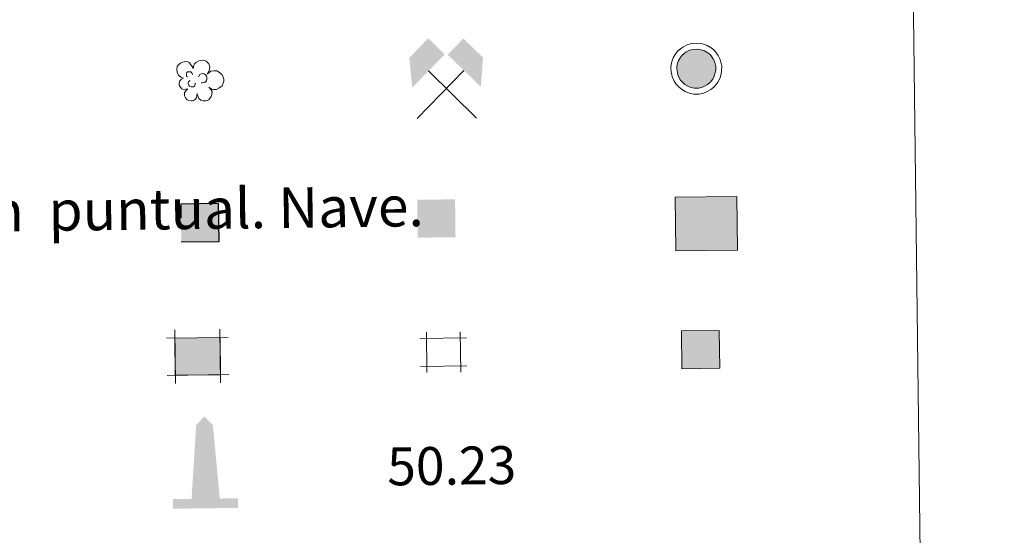
# Model space of a CAD drawing. Extents: x 582314 to 586811, y 768072 to 771097.
# Drawn here: x 582906 to 583101, y 769471 to 769573 of the extents above; entities that cross this region are included whole.
import ezdxf
from ezdxf.enums import TextEntityAlignment as Align

# ---------------------------------------------------------------- set-up
doc = ezdxf.new("R2010")
doc.units = 0
doc.header["$MEASUREMENT"] = 0
doc.linetypes.add('DGN Style 2', pattern=[42.12975, 25.27785, -16.8519])
doc.layers.add('Nivel 63', color=7, linetype='Continuous')
doc.styles.add('Style-arial', font='arial.shx', dxfattribs={"bigfont": 'arialbig.shx'})
doc.styles.add('Style-font002', font='font002.shx')

# ---------------------------------------------------------------- blocks, each defined once
blk = doc.blocks.new('5CASET')
at = {"layer": 'Nivel 63', "linetype": 'Continuous', "lineweight": 0}
blk.add_hatch(color=232, dxfattribs=at).paths.add_polyline_path([(2.238801513332874, -1.842924890108407), (-2.237541790818796, -1.842873938498087), (-2.23780159058515, 1.8429124802351), (2.238547918503173, 1.84336149005685)])
at = {"layer": 'Nivel 63', "color": 1, "linetype": 'Continuous', "lineweight": 0}
for p, q in [((-2.237143362290226, 2.661467204685323), (-2.237693852744997, -2.660934906452894)), ((-2.237143362290226, 2.661467204685323), (-2.237693852744997, -2.660934906452894)), ((2.238149489974603, -2.66097965312656), (2.238193813944235, 2.660928701632656)), ((2.238149489974603, -2.66097965312656), (2.238193813944235, 2.660928701632656)), ((3.056602681637742, 1.842709466814995), (-3.054868840728886, 1.842552170855924)), ((3.056602681637742, 1.842709466814995), (-3.054868840728886, 1.842552170855924)), ((-3.054602836025879, -1.842734286445193), (3.056862481404096, -1.843076951918192)), ((-3.054602836025879, -1.842734286445193), (3.056862481404096, -1.843076951918192))]:
    blk.add_line(p, q, dxfattribs=at)
blk.add_3dface([(-2.237541790818796, -1.842873938498087), (2.238801513332874, -1.842924890108407), (2.238547918503173, 1.84336149005685), (-2.23780159058515, 1.8429124802351)], dxfattribs=at)
blk = doc.blocks.new('5CHAMI_1')
at = {"layer": 'Nivel 63', "color": 1, "linetype": 'Continuous', "lineweight": 0}
for p, q in [((-2.293873854447156, 2.602011373033747), (-2.294607761316001, -2.719722963753156)), ((-2.293873854447156, 2.602011373033747), (-2.294607761316001, -2.719722963753156)), ((2.181067625759169, -2.719953351421282), (2.181126640876755, 2.601122646476142)), ((2.181067625759169, -2.719953351421282), (2.181126640876755, 2.601122646476142)), ((2.997723436448723, 1.784922027145512), (-3.113407550146803, 1.785455959150568)), ((2.997723436448723, 1.784922027145512), (-3.113407550146803, 1.785455959150568)), ((-3.112521234666929, -1.902172561036423), (2.997276521520689, -1.902689940412529)), ((-3.112521234666929, -1.902172561036423), (2.997276521520689, -1.902689940412529))]:
    blk.add_line(p, q, dxfattribs=at)
blk = doc.blocks.new('5EDIFI')
at = {"layer": 'Nivel 63', "color": 1, "linetype": 'Continuous', "lineweight": 30}
blk.add_solid([(-2.499877073569223, -2.498490912374109), (2.500499034533277, -2.499235287308693), (-2.499824143014848, 2.499893626314588), (2.499901902629063, 2.500490758335218)], dxfattribs=at)
blk = doc.blocks.new('5ARBOL')
at = {"layer": 'Nivel 63', "color": 92, "linetype": 'Continuous', "lineweight": 0, "flags": 128}
blk.add_lwpolyline([(-1.802806101040915, 0.1610601887805387), (-2.113780613057315, 0.2455939929932356), (-2.439790787408128, 0.5689995340071619), (-2.625592791475356, 0.9620031439699233), (-2.657849816139787, 1.371101795462891), (-2.594523555133492, 1.692340381327085), (-2.437071385327727, 1.915736225433648), (-2.158688726834953, 2.159632346010767), (-1.909226363757625, 2.275877663167194), (-1.691027977271006, 2.290503278723918), (-1.510512159205973, 2.330932029988617), (-1.193000143859535, 2.28965373209212), (-1.019907403970137, 2.215499140904285), (-0.9495727356988937, 2.134619731456041), (-0.7890080299694091, 1.910609122365713), (-0.6487231804057956, 1.664181885193102), (-0.508600085740909, 1.458426457131281), (-0.4777619780506939, 1.472044664085843), (-0.4438826595433056, 1.784314797492698), (-0.2898177281022072, 2.057089831214398), (-0.04211142216809094, 2.246695936075412), (0.2380852284841239, 2.421897576074116), (0.4874941604211926, 2.48013908660505), (0.8768554250709713, 2.479971977416426), (1.218589784111828, 2.349052727338858), (1.561592623824254, 1.99810077319853), (1.690007778117433, 1.601142626372166), (1.669870812445879, 1.268033614498563), (1.559144151397049, 0.9953872301848605), (1.311869679251686, 0.6257618913659826), (1.825653341831639, 1.034748326055706), (2.198220574529842, 1.078126397216693), (2.633889024145901, 1.048715482698753), (2.977561521576717, 0.8591009816154838), (3.318763148970902, 0.5241726235253736), (3.459143542451784, 0.2317406549118459), (3.522863177349791, -0.05973952787462622), (3.521966284140944, -0.2930797088192776), (3.444686256814748, -0.5568072991445661), (3.30397919123061, -0.9350896296091378), (2.868304656585678, -1.22837017418351), (2.542094998061657, -1.404333973419853), (2.198738465085626, -1.404071320546791), (1.917923396220431, -1.360581763205118), (1.545838506193832, -1.096608803491108), (1.825193886645138, -1.418768381234258), (1.949479969218373, -1.664996984880418), (1.902740830089897, -2.046446133288555), (1.840643979609013, -2.322363155893981), (1.498664981452748, -2.748150437604636), (1.17101827217266, -2.878759567975067), (0.7509927041828632, -2.878211744478904), (0.4700572623405606, -2.790717301773839), (0.2069413950666785, -2.556766128633171), (0.09783021244220436, -2.32339357258752), (-0.0116420891135931, -1.95800635998603), (-0.02806368307210505, -1.884463491616771), (-0.05836163321509957, -2.176776548381895), (-0.1087453092914075, -2.422169966390356), (-0.2293350046966225, -2.630022245226428), (-0.4941995036788285, -2.805414242553525), (-0.6652337324339896, -2.83395978808403), (-0.7900894253980368, -2.848410868667997), (-1.149097116664052, -2.819951739977114), (-1.350514981895685, -2.718110036803409), (-1.568413106026128, -2.440050157834776), (-1.678008823189884, -2.192003789008595), (-1.705295625841245, -2.02698565076571), (-1.677904152311385, -1.753971331985667), (-1.490806406596676, -1.505608268431388), (-1.303762092255056, -1.315249011502601), (-1.288550313562155, -1.271434483118355), (-1.797727795317769, -1.363120315945707), (-2.035101504065096, -1.257498610881157), (-2.221548336790875, -1.02383260813076), (-2.37443266576156, -0.7719151970231906), (-2.377697219373658, -0.4978535486152396), (-2.292794750072062, -0.2108854636317119), (-2.106110824272037, 0.004146835417486727)], close=True, dxfattribs=at)
for points in [[(-1.285178537247702, 0.342648045392707), (-1.376993870129809, 0.4117932242807001), (-1.409078671596944, 0.4588618380948901), (-1.408417290309444, 0.6195326760644093), (-1.409453301224858, 0.7508889937307686), (-1.346262505045161, 0.9001160056795925), (-1.307226380333304, 0.9296336625702679), (-1.238051868509501, 0.9701113417977467), (-1.175675932317972, 1.000005940091796), (-1.003680910915136, 0.9985372448572889), (-0.9416608598548919, 0.9997673857724294), (-0.8333501759916544, 0.9704204907175153), (-0.7540598348714411, 0.9127650232985616), (-0.6929750167764723, 0.8386676363879815), (-0.6297534266486764, 0.7218737652292475), (-0.5981734853703529, 0.6341416186187416), (-0.5978710316121578, 0.6048022694885731), (-0.5982269167434424, 0.5761378119932488)], [(0.1945667089894414, 0.3129419829929247), (0.3668619925156236, 0.6041587821673602), (0.5381565624848008, 0.707373516750522), (0.7716871006414294, 0.7218087750952691), (0.9426761742215604, 0.6930171293206513), (1.067590532591566, 0.6047929024789482), (1.145166928879917, 0.5164896844653413), (1.223381338175386, 0.372174229240045), (1.285253144800663, 0.2540636803023517), (1.300777845317498, -0.05281936877872795), (1.238000869052485, -0.168715616222471), (1.145694186445326, -0.3002464689780027), (1.035935133229941, -0.3875572497490793), (0.9261219180189073, -0.425530222710222), (0.8263327616732568, -0.4616274958243594), (0.7160515647847205, -0.4835934253642336), (0.6148088045883924, -0.4756692600203678), (0.5689861536957324, -0.461099267587997)], [(-1.145194800337777, -0.6798352596815675), (-1.190641240216792, -0.581263464060612), (-1.190468166489154, -0.4599229283630848), (-1.144182768184692, -0.3298208500491455), (-1.034597519319504, -0.2565089901909232), (-0.9882451791781932, -0.2284156042151153), (-0.9420418140944093, -0.2123212934238836)], [(-1.145194800337777, -0.6798352596815675), (-1.105929978890345, -0.792998103890568), (-1.003912279615179, -0.8996061615180224), (-0.8018443519249558, -1.002789371530525), (-0.7080005712341517, -1.015955418930389), (-0.5840018508024514, -1.016828213585541), (-0.4896366568282247, -0.9879974975483492), (-0.3658621297217906, -0.8995272904867306), (-0.3343950158450752, -0.8352463215123862), (-0.287985471310094, -0.6951450138585642), (-0.2872488719876856, -0.6358162529068068), (-0.2870133600663394, -0.5631469099316746), (-0.3033145808149129, -0.5336089272750542)]]:
    blk.add_lwpolyline(points, dxfattribs=at)
blk = doc.blocks.new('5MINA')
at = {"layer": 'Nivel 63', "linetype": 'Continuous', "lineweight": 0}
for points in [[(-6.755976144224405, 0.04384450777433813), (-7.257649432867765, 5.79451307002455), (-3.457576896762475, 9.644650953356177), (-0.2576622432097793, 6.394689998123795), (-6.605962875531986, 0.04398286575451493)], [(6.842832935042679, -0.05592332314699888), (6.693073145113885, 0.04494295129552484), (0.3417579263914376, 6.344247356755659), (3.492093599401414, 9.494394519831985), (7.342231482733041, 5.694321983726695)]]:
    blk.add_hatch(color=5, dxfattribs=at).paths.add_polyline_path(points)
at = {"layer": 'Nivel 63', "color": 9, "linetype": 'Continuous', "lineweight": 0}
for p, q in [((-5.85647687735036, -6.206799544394016), (3.493309259414673, 3.145890560233966)), ((-3.506623275112361, 3.194762934697792), (5.893189158057794, -6.306619660230353))]:
    blk.add_line(p, q, dxfattribs=at)
at = {"layer": 'Nivel 63', "color": 5, "linetype": 'Continuous', "lineweight": 0}
blk.add_point((1.191403629956767, -1.505901188356802), dxfattribs=at)
blk = doc.blocks.new('5MONUM')
at = {"layer": 'Nivel 63', "linetype": 'Continuous', "lineweight": 0, "extrusion": (0, 0, -1)}
blk.add_hatch(color=252, dxfattribs=at).paths.add_polyline_path([(-6.467518316116184, -8.53991901758127), (-6.467099014436826, -6.63976749079302), (-2.866830199491233, -6.639088386436924), (-1.666922834934667, 7.960926658473909), (-0.01688776956871152, 9.66053434368223), (1.633331851800904, 7.960882555693388), (2.732607338111848, -6.639599847607315), (6.432893272256479, -6.63967959699221), (6.431474047480151, -8.539843533653766)])

msp = doc.modelspace()

# ---------------------------------------------------------------- hatches: boundary and pattern name
at = {"layer": 'Nivel 63', "linetype": 'Continuous', "lineweight": 0}
for color, points in [(232, [(583040.4169999999, 769559.1699999999), (583039.588, 769559.172), (583038.8999999999, 769559.315), (583038.2919999999, 769559.5320000001), (583037.7180000001, 769559.882), (583037.307, 769560.247), (583036.8670000001, 769560.7139999999), (583036.5560000001, 769561.229), (583036.3030000001, 769561.794), (583036.1540000001, 769562.5560000001), (583036.122, 769563.2380000001), (583036.202, 769563.8759999999), (583036.4639999999, 769564.6529999999), (583036.753, 769565.179), (583037.1869999999, 769565.6939999999), (583037.56, 769566.0320000001), (583037.898, 769566.2860000001), (583038.706, 769566.6710000001), (583039.2749999999, 769566.8389999999), (583040.0349999999, 769566.8800000001), (583040.942, 769566.771), (583041.615, 769566.513), (583042.236, 769566.165), (583042.621, 769565.851), (583042.9169999999, 769565.5320000001), (583043.3, 769564.9820000001), (583043.554, 769564.487), (583043.706, 769563.99), (583043.817, 769563.4240000001), (583043.814, 769562.767), (583043.73, 769562.1910000001), (583043.514, 769561.534), (583043.2180000001, 769560.932), (583042.868, 769560.4720000001), (583042.6340000001, 769560.1980000001), (583042.1799999999, 769559.8570000001), (583041.615, 769559.5220000001), (583041.0460000001, 769559.2920000001)]), (254, [(583037.104, 769503.601), (583037.0109999999, 769511.098), (583044.5109999999, 769511.193), (583044.6030000001, 769503.693)])]:
    msp.add_hatch(color=color, dxfattribs=at).paths.add_polyline_path(points)
at = {"layer": 'Nivel 63', "linetype": 'Continuous', "lineweight": 13}
msp.add_hatch(color=33, dxfattribs=at).paths.add_polyline_path([(583035.892, 769526.9140000001), (583035.76, 769537.557), (583047.9820000001, 769537.709), (583048.1130000001, 769527.064)])
at = {"layer": 'Nivel 63', "linetype": 'DGN Style 2', "lineweight": 30}
msp.add_hatch(color=33, dxfattribs=at).paths.add_polyline_path([(582937.977, 769528.6969999999), (582937.8829999999, 769536.196), (582945.3829999999, 769536.29), (582945.476, 769528.79)])

# ---------------------------------------------------------------- linework, layer by layer
at = {"layer": 'Nivel 63', "color": 1, "linetype": 'Continuous', "lineweight": 0, "flags": 128}
for points in [[(583036.3360000001, 769566.514), (583035.7779999999, 769565.848), (583035.382, 769565.1270000001), (583035.0490000001, 769564.1410000001), (583034.94, 769563.284), (583034.9820000001, 769562.4140000001), (583035.173, 769561.436), (583035.5120000001, 769560.682), (583035.9240000001, 769559.9979999999), (583036.486, 769559.402), (583037.014, 769558.9299999999), (583037.783, 769558.4639999999), (583038.581, 769558.1799999999), (583039.4650000001, 769557.994), (583040.5279999999, 769557.994), (583041.379, 769558.1570000001), (583042.139, 769558.462), (583042.838, 769558.8759999999), (583043.446, 769559.3330000001), (583043.7849999999, 769559.73), (583044.226, 769560.311), (583044.6059999999, 769561.0889999999), (583044.8800000001, 769561.9199999999), (583044.9909999999, 769562.6769999999), (583044.996, 769563.534), (583044.851, 769564.277), (583044.648, 769564.933), (583044.311, 769565.5889999999), (583043.838, 769566.27), (583043.429, 769566.7139999999), (583042.8999999999, 769567.1429999999), (583042.1159999999, 769567.5819999999), (583041.229, 769567.922), (583040.075, 769568.0619999999), (583039.0719999999, 769568.0079999999), (583038.283, 769567.774), (583037.2860000001, 769567.297), (583036.811, 769566.94)], [(583037.1869999999, 769565.6939999999), (583036.753, 769565.179), (583036.4639999999, 769564.6529999999), (583036.202, 769563.8759999999), (583036.122, 769563.2380000001), (583036.1540000001, 769562.5560000001), (583036.3030000001, 769561.794), (583036.5560000001, 769561.229), (583036.8670000001, 769560.7139999999), (583037.307, 769560.247), (583037.7180000001, 769559.882), (583038.2919999999, 769559.5320000001), (583038.8999999999, 769559.315), (583039.588, 769559.172), (583040.4169999999, 769559.1699999999), (583041.0460000001, 769559.2920000001), (583041.615, 769559.5220000001), (583042.1799999999, 769559.8570000001), (583042.6340000001, 769560.1980000001), (583042.868, 769560.4720000001), (583043.2180000001, 769560.932), (583043.514, 769561.534), (583043.73, 769562.1910000001), (583043.814, 769562.767), (583043.817, 769563.4240000001), (583043.706, 769563.99), (583043.554, 769564.487), (583043.3, 769564.9820000001), (583042.9169999999, 769565.5320000001), (583042.621, 769565.851), (583042.236, 769566.165), (583041.615, 769566.513), (583040.942, 769566.771), (583040.0349999999, 769566.8800000001), (583039.2749999999, 769566.8389999999), (583038.706, 769566.6710000001), (583037.898, 769566.2860000001), (583037.56, 769566.0320000001)]]:
    msp.add_lwpolyline(points, close=True, dxfattribs=at)
at = {"layer": 'Nivel 63', "color": 19, "linetype": 'Continuous', "lineweight": 0}
for points in [[(582634.135, 769807.4610000001), (583080.0279999999, 769812.996), (583100.967, 768126.0530000001), (582655.075, 768120.517)], [(583037.104, 769503.601, 0.5), (583044.6030000001, 769503.693, 0.5), (583044.5109999999, 769511.193, 0.5), (583037.0109999999, 769511.098, 0.5)]]:
    msp.add_3dface(points, dxfattribs=at)
at = {"layer": 'Nivel 63', "color": 1, "linetype": 'Continuous', "lineweight": 13}
msp.add_3dface([(583035.892, 769526.9140000001, 0.5), (583048.1130000001, 769527.064, 0.5), (583047.9820000001, 769537.709, 0.5), (583035.76, 769537.557, 0.5)], dxfattribs=at)
at = {"layer": 'Nivel 63', "color": 1, "linetype": 'DGN Style 2', "lineweight": 30}
msp.add_3dface([(582937.977, 769528.6969999999, 0.5), (582945.476, 769528.79, 0.5), (582945.3829999999, 769536.29, 0.5), (582937.8829999999, 769536.196, 0.5)], dxfattribs=at)

# ---------------------------------------------------------------- block references
at = {"layer": 'Nivel 63', "color": 9, "linetype": 'Continuous', "lineweight": 0, "rotation": 0.7110543580254303}
msp.add_blockref('5MINA', (582990.462, 769559.44), dxfattribs=at)
at = {"layer": 'Nivel 63', "color": 92, "linetype": 'Continuous', "lineweight": 0, "xscale": 1.5, "yscale": 1.5, "zscale": 1.5, "rotation": 0.7113222468507651}
msp.add_blockref('5ARBOL', (582941.118, 769560.932), dxfattribs=at)
at = {"layer": 'Nivel 63', "color": 1, "linetype": 'Continuous', "lineweight": 30, "xscale": 1.5, "yscale": 1.5, "zscale": 1.5, "rotation": 0.7113222468507651}
msp.add_blockref('5EDIFI', (582988.494, 769533.3400000001, 0.5), dxfattribs=at)
at = {"layer": 'Nivel 63', "color": 1, "linetype": 'Continuous', "lineweight": 0}
for name, p, xscale, yscale, zscale, rotation in [('5CASET', (582941.217, 769506.0449999999, 0.5), 2.000000342896336, 2.000000342896336, 2.000000342896336, 0.7110527025129593), ('5CHAMI_1', (582990.0149999999, 769506.9680000001, 0.5), 1.5, 1.5, 1.5, 0.7113222468507651)]:
    msp.add_blockref(name, p, dxfattribs=dict(at, xscale=xscale, yscale=yscale, zscale=zscale, rotation=rotation))
at = {"layer": 'Nivel 63', "color": 252, "linetype": 'Continuous', "lineweight": 0, "rotation": 0.7110543580254303}
msp.add_blockref('5MONUM', (582942.662, 769484.49), dxfattribs=at)

# ---------------------------------------------------------------- texts
at = {"layer": 'Nivel 63', "color": 7, "linetype": 'Continuous', "lineweight": 0, "style": 'Style-font002'}
msp.add_text('Edificio en construcci%%243n. Construcci%%243n  puntual. Nave.', height=7.999002000000001, rotation=0.7110944912618424, dxfattribs=at).set_placement((582648.4833637066, 769531.6341929797, 0.249), align=Align.MIDDLE_LEFT)
at = {"layer": 'Nivel 63', "color": 5, "linetype": 'Continuous', "lineweight": 0, "style": 'Style-arial'}
msp.add_text('50.23', height=7.499988, rotation=0.7110944912618424, dxfattribs=at).set_placement((582978.801, 769480.4780000001, 0.25))

doc.saveas('drawing.dxf')
